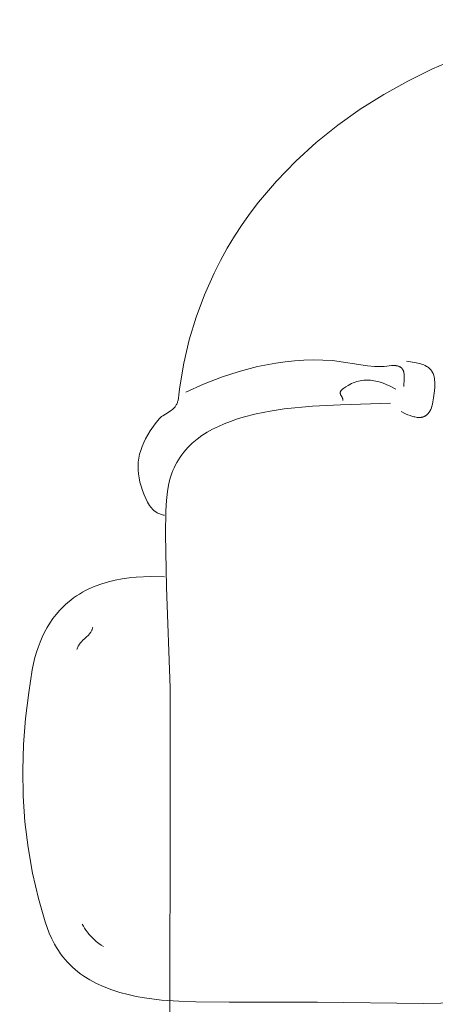
# Model space of a CAD drawing. Units: millimetres. Extents: x 38556 to 56313, y 5792 to 23083.
# Drawn here: x 45882 to 46847, y 18030 to 20314 of the extents above; entities that cross this region are included whole.
import ezdxf

# ---------------------------------------------------------------- set-up
doc = ezdxf.new("R2010")
doc.units = ezdxf.units.MM
doc.header["$MEASUREMENT"] = 0
doc.layers.add('Layer 1', color=7, linetype='Continuous', lineweight=0)
doc.styles.get("Standard").update_dxf_attribs({"font": 'Square-721-BT.ttf'})
doc.dimstyles.get("Standard").update_dxf_attribs({"dimtxt": 320, "dimasz": 240, "dimexe": 0.18, "dimexo": 0.0625, "dimgap": 160, "dimtad": 1, "dimdec": 0, "dimlfac": 0.1, "dimrnd": 5, "dimdsep": 46, "dimtxsty": 'Standard', "dimcen": 0, "dimse1": 1, "dimse2": 1, "dimadec": 0, "dimazin": 0, "dimtfac": 1, "dimtdec": 0, "dimtofl": 0, "dimtmove": 1, "dimatfit": 3, "dimfxl": 1, "dimtolj": 1, "dimtzin": 0, "dimarcsym": 0})

# ---------------------------------------------------------------- blocks, each defined once
blk = doc.blocks.new('*D11')
at = {"color": 0, "lineweight": -2, "transparency": 16777216}
blk.add_line((39090.5, 6056.6), (39090.5, 21664.3), dxfattribs=at)
at = {"color": 0, "transparency": 16777216}
for points in [[(39050.5, 21664.3), (39130.5, 21664.3), (39090.5, 21904.3)], [(39050.5, 6056.6), (39130.5, 6056.6), (39090.5, 5816.6)]]:
    blk.add_solid(points, dxfattribs=at)
at = {"layer": 'Defpoints', "color": 0, "transparency": 16777216}
for p in [(39090.5, 21904.3), (47051.5, 21904.3), (51739.8, 5816.6)]:
    blk.add_point(p, dxfattribs=at)
at = {"color": 0, "transparency": 16777216, "insert": (38766.4, 13860.5), "char_height": 320, "attachment_point": 5, "rotation": 90}
blk.add_mtext('\\A1;1610', dxfattribs=at)
blk = doc.blocks.new('*D12')
at = {"color": 0, "lineweight": -2, "transparency": 16777216}
blk.add_line((39742.4, 22549.1), (56047.6, 22549.1), dxfattribs=at)
at = {"color": 0, "transparency": 16777216}
for points in [[(39742.4, 22589.1), (39742.4, 22509.1), (39502.4, 22549.1)], [(56047.6, 22589.1), (56047.6, 22509.1), (56287.6, 22549.1)]]:
    blk.add_solid(points, dxfattribs=at)
at = {"layer": 'Defpoints', "color": 0, "transparency": 16777216}
for p in [(56287.6, 22549.1), (56287.6, 13305.8), (39502.4, 12165.9)]:
    blk.add_point(p, dxfattribs=at)
at = {"color": 0, "transparency": 16777216, "insert": (47895, 22873.1), "char_height": 320, "attachment_point": 5}
blk.add_mtext('\\A1;1680', dxfattribs=at)

msp = doc.modelspace()

# ---------------------------------------------------------------- linework, layer by layer
msp.add_lwpolyline([(49956.2, 17383.2, 1.524843), (44086.1, 17522.7, -0.412798), (43281.8, 15603.5, 0.197041), (42459.4, 14789.7, -0.168702), (41809.7, 14072.4), (41024.1, 13642.5, -0.102837), (40449.8, 13467.6, 0.308051), (39559, 12734.7, 0.198912), (39726, 11193.9), (39930.3, 10820.4, 0.199273), (41140.6, 9848.1, 0.308161), (42237.9, 10205.1, -0.102588), (42693, 10594.5), (43533, 11057.2, -0.244179), (44892.2, 11090.4, 0.265469), (47391.7, 11251.7, -0.623533), (49967.3, 9736.7)], format="xyb")
at = {"layer": 'Layer 1'}
for points in [[(46899.7, 20224.6), (46841.1, 20199.5), (46783.7, 20171.3), (46727.6, 20140.1), (46673.3, 20105.9), (46620.9, 20068.7), (46570.8, 20028.5), (46523.3, 19985.4), (46478.6, 19939.3), (46437, 19890.3), (46417.5, 19864.8), (46398.8, 19838.4), (46381.1, 19811.4), (46364.3, 19783.6), (46348.5, 19755.2), (46333.8, 19726), (46311.2, 19675.2), (46292, 19623.9), (46276.2, 19571.4), (46263.3, 19516.9), (46254.1, 19462.1), (46252.2, 19444.4), (46251, 19435.3), (46250.2, 19431.1), (46249.7, 19429.2), (46249.2, 19427.4), (46248.5, 19425.5), (46247.8, 19423.6), (46247, 19421.9), (46246.1, 19420.3), (46245.2, 19418.7), (46244.2, 19417.2), (46243.2, 19415.8), (46242.1, 19414.5), (46241, 19413.2), (46239.9, 19412), (46238.7, 19410.9), (46237.4, 19409.8), (46234.9, 19407.7), (46232.2, 19405.8), (46220.8, 19398.7), (46215, 19395), (46212.1, 19392.9), (46209.4, 19390.7), (46207.8, 19389.2), (46206.3, 19387.7), (46203.1, 19384.1), (46196.8, 19376.1), (46185.7, 19360.1), (46180, 19350.8), (46174.9, 19341.7), (46170.5, 19332.6), (46166.7, 19323.6), (46163.5, 19314.6), (46161, 19305.6), (46159.1, 19296.6), (46158.5, 19292.2), (46157.9, 19287.6), (46157.6, 19283.1), (46157.4, 19278.6), (46157.3, 19274), (46157.4, 19269.4), (46158.2, 19260.2), (46159.5, 19250.8), (46161.5, 19241.3), (46164.2, 19231.6), (46167.5, 19221.8), (46171.5, 19211.7), (46175.4, 19202.9), (46179.5, 19194.7), (46181.7, 19190.8), (46184, 19187.2), (46186.4, 19183.8), (46189, 19180.5), (46190.4, 19179), (46191.8, 19177.6), (46193.3, 19176.2), (46194.9, 19174.8), (46196.5, 19173.5), (46198.1, 19172.3), (46199.9, 19171.2), (46201.7, 19170.1), (46203.5, 19169.1), (46205.5, 19168.2), (46207.5, 19167.3), (46209.6, 19166.6), (46211.8, 19165.9), (46214.1, 19165.2), (46216.5, 19164.7), (46219, 19164.2)], [(46774.5, 19463), (46775.3, 19481.1), (46775.3, 19485.8), (46775.1, 19490.3), (46774.9, 19492.5), (46774.6, 19494.6), (46774.1, 19496.6), (46773.9, 19497.6), (46773.6, 19498.6), (46773.3, 19499.3), (46773, 19500), (46772.7, 19500.7), (46772.3, 19501.4), (46772, 19502), (46771.6, 19502.6), (46771.2, 19503.2), (46770.8, 19503.8), (46770.4, 19504.3), (46769.9, 19504.8), (46769.4, 19505.3), (46769, 19505.8), (46768.5, 19506.2), (46768, 19506.6), (46767.4, 19507), (46766.9, 19507.4), (46766.3, 19507.8), (46765.8, 19508.1), (46765.2, 19508.4), (46764.6, 19508.7), (46763.4, 19509.3), (46762.2, 19509.7), (46760.9, 19510.1), (46759.6, 19510.5), (46758.2, 19510.8), (46756.8, 19511), (46755.5, 19511.2), (46754, 19511.3), (46751.2, 19511.4), (46748.3, 19511.4), (46745.5, 19511.2), (46734.8, 19510.1), (46728.8, 19509.5), (46722.9, 19509.2), (46714.6, 19509.1), (46706.3, 19509.4), (46689.9, 19511), (46609, 19523.1), (46586.6, 19524.2), (46564.4, 19524.4), (46542.3, 19523.8), (46520.5, 19522.4), (46498.7, 19520.1), (46477.2, 19517.1), (46434.5, 19508.9), (46392.4, 19497.8), (46350.7, 19484.2), (46309.4, 19468.2), (46268.4, 19450)], [(46780.7, 19521.5), (46790.1, 19520.3), (46799.4, 19518.7), (46806.6, 19517.2), (46810.1, 19516.3), (46813.7, 19515.3), (46817.2, 19514.1), (46820.6, 19512.8), (46824, 19511.3), (46827.2, 19509.5), (46829.3, 19508.2), (46831.4, 19506.7), (46833.3, 19505.1), (46835.2, 19503.4), (46836.1, 19502.4), (46836.9, 19501.4), (46837.8, 19500.4), (46838.5, 19499.4), (46839.2, 19498.4), (46839.9, 19497.3), (46840.5, 19496.2), (46841.1, 19495.2), (46842.2, 19492.9), (46843.1, 19490.5), (46843.9, 19488.1), (46844.6, 19485.5), (46845.4, 19481.5), (46845.9, 19477.6), (46846.2, 19473.5), (46846.3, 19469.5), (46846.1, 19461.1), (46845.5, 19452.6), (46843.3, 19436.6), (46841.8, 19427.3), (46840.7, 19421.6), (46839.6, 19417.4), (46838.3, 19413.3), (46837.6, 19411.2), (46836.7, 19409.3), (46835.8, 19407.3), (46834.8, 19405.4), (46833.4, 19403.2), (46832.7, 19402.2), (46832, 19401.2), (46831.2, 19400.3), (46830.4, 19399.4), (46829.5, 19398.5), (46828.7, 19397.7), (46827.8, 19396.9), (46826.8, 19396.2), (46825.8, 19395.5), (46824.8, 19394.8), (46823.8, 19394.2), (46822.7, 19393.7), (46821.6, 19393.2), (46820.4, 19392.7), (46819.2, 19392.3), (46818.1, 19392), (46816.9, 19391.7), (46815.7, 19391.5), (46814.5, 19391.3), (46813.3, 19391.2), (46812.1, 19391.1), (46810.9, 19391.1), (46808.2, 19391.1), (46805.5, 19391.3), (46802.8, 19391.6), (46800.1, 19392.1), (46797.3, 19392.8), (46794.6, 19393.5), (46789, 19395.3), (46783.6, 19397.4), (46778.3, 19399.7), (46768.4, 19404.6)], [(46756, 19456.5), (46742.4, 19463.6), (46733.7, 19467.5), (46724.7, 19471), (46716.9, 19473.5), (46712.9, 19474.5), (46709, 19475.4), (46705, 19476.2), (46701, 19476.8), (46697.1, 19477.2), (46693.1, 19477.5), (46689.1, 19477.6), (46685.2, 19477.5), (46681.2, 19477.2), (46677.2, 19476.8), (46673.2, 19476.1), (46669.3, 19475.2), (46665.3, 19474.2), (46661.3, 19472.9), (46657.1, 19471.3), (46653, 19469.6), (46649, 19467.6), (46645, 19465.4), (46639.9, 19462.3), (46635, 19458.8), (46632.2, 19456.7), (46630.9, 19455.6), (46630.2, 19455), (46629.6, 19454.4), (46629, 19453.6), (46628.7, 19453.3), (46628.4, 19452.9), (46628.1, 19452.5), (46627.9, 19452.1), (46627.6, 19451.6), (46627.4, 19451.2), (46627.2, 19450.8), (46627.1, 19450.4), (46627, 19450.1), (46626.9, 19449.7), (46626.8, 19449.4), (46626.8, 19449), (46626.7, 19448.7), (46626.7, 19448.3), (46626.7, 19448), (46626.7, 19447.6), (46626.7, 19447.3), (46626.8, 19446.9), (46626.8, 19446.6), (46626.9, 19446.3), (46627, 19445.6), (46627.2, 19445), (46627.5, 19444.3), (46627.7, 19443.7), (46628, 19443.1), (46628.7, 19441.8), (46629.4, 19440.6), (46630.9, 19438.2), (46631.5, 19436.9), (46631.8, 19436.3), (46632.1, 19435.7), (46632.3, 19435.1), (46632.5, 19434.5), (46632.6, 19434.1), (46632.7, 19433.8), (46632.7, 19433.5), (46632.8, 19433.2), (46632.8, 19432.9), (46632.8, 19432.5), (46632.8, 19432.2), (46632.8, 19431.9), (46632.8, 19431.5), (46632.7, 19431.2), (46632.7, 19430.9), (46632.6, 19430.5)], [(46743.7, 19424), (46627.1, 19420.5), (46562.2, 19417.2), (46496.3, 19410.7), (46463.8, 19405.8), (46431.9, 19399.5), (46401.1, 19391.7), (46386.2, 19387.1), (46371.6, 19382), (46357.5, 19376.4), (46343.7, 19370.4), (46330.5, 19363.8), (46317.8, 19356.6), (46305.7, 19348.8), (46294.2, 19340.4), (46283.3, 19331.3), (46273.2, 19321.6), (46268.1, 19316), (46263.4, 19310.3), (46259, 19304.6), (46254.9, 19298.8), (46251, 19292.9), (46247.4, 19286.9), (46244.1, 19280.8), (46241.1, 19274.5), (46238.3, 19268.2), (46235.7, 19261.7), (46233.4, 19255), (46231.4, 19248.2), (46229.6, 19241.3), (46228, 19234.1), (46225.4, 19219.3), (46223.3, 19198.1), (46221.8, 19174.4), (46220.7, 19120.7), (46223.4, 18997.4), (46231.9, 18763.9), (46231.4, 17715.9)], [(46219, 19021.4), (46186, 19022), (46153, 19020.6), (46136.6, 19019), (46120.4, 19016.8), (46104.4, 19013.8), (46088.5, 19010), (46073, 19005.4), (46057.8, 18999.8), (46042.9, 18993.3), (46035.6, 18989.6), (46028.4, 18985.7), (46021.4, 18981.5), (46014.4, 18977.1), (46007.6, 18972.3), (46000.9, 18967.3), (45994.3, 18961.9), (45987.9, 18956.3), (45981.6, 18950.3), (45975.5, 18944), (45967.2, 18934.3), (45959.5, 18924.4), (45952.5, 18914.2), (45946.1, 18903.7), (45940.2, 18892.8), (45934.7, 18881.6), (45929.7, 18870), (45925.1, 18857.8), (45920.8, 18844.4), (45917.1, 18831.4), (45911.6, 18805.8), (45903.4, 18752.9), (45896.1, 18692.8), (45891.5, 18632.7), (45889.7, 18572.7), (45890.7, 18512.8), (45894.7, 18453), (45901.9, 18393.5), (45912.2, 18334.2), (45925.9, 18275.3), (45941.5, 18221.1), (45946.2, 18207.7), (45951.3, 18194.6), (45956.9, 18181.9), (45963.1, 18169.6), (45967.7, 18161.8), (45972.5, 18154.3), (45977.5, 18147.2), (45982.7, 18140.3), (45988, 18133.8), (45993.6, 18127.5), (45999.3, 18121.6), (46005.3, 18115.9), (46011.4, 18110.4), (46017.8, 18105.2), (46024.4, 18100.1), (46031.2, 18095.3), (46045.6, 18086.3), (46060.9, 18078), (46078.5, 18070.1), (46096.6, 18063.3), (46115.1, 18057.4), (46134, 18052.4), (46153.2, 18048.2), (46172.6, 18044.7), (46212.1, 18039.8), (46251.9, 18036.9), (46291.6, 18035.6), (46368.8, 18035), (46574, 18035), (46819.4, 18032.1), (46942, 18033.8)], [(46052.3, 18904.4), (46051.9, 18902.9), (46051.5, 18901.5), (46051, 18900.1), (46050.4, 18898.7), (46049.8, 18897.3), (46049.1, 18896), (46048.3, 18894.7), (46047.5, 18893.4), (46046.4, 18891.8), (46045.2, 18890.2), (46044, 18888.7), (46042.7, 18887.2), (46040.5, 18884.9), (46038.2, 18882.6), (46033.5, 18878.2), (46029.2, 18874.2), (46025.1, 18869.9), (46023.2, 18867.7), (46021.4, 18865.4), (46019.8, 18862.9), (46019, 18861.6), (46018.3, 18860.3), (46017.3, 18858.4), (46016.5, 18856.5), (46015.9, 18854.5), (46015.3, 18852.5)], [(46027.7, 18216), (46030.4, 18211), (46033.3, 18206.2), (46036.4, 18201.5), (46039.6, 18197), (46043, 18192.7), (46046.7, 18188.5), (46050.5, 18184.5), (46054.5, 18180.6), (46060.1, 18175.7), (46066, 18171.1), (46071.5, 18167.4), (46077, 18164)]]:
    msp.add_lwpolyline(points, dxfattribs=at)

# ---------------------------------------------------------------- dimensions: what is measured, and where the dimension line sits
dim = msp.add_linear_dim(base=(56287.6, 22549.1), p1=(39502.4, 12165.9), p2=(56287.6, 13305.8), dimstyle='Standard')
dim.commit()
dim.dimension.update_dxf_attribs({"geometry": '*D12', "text_midpoint": (47895, 22873.1)})
dim = msp.add_linear_dim(base=(39090.5, 21904.3), p1=(51739.8, 5816.6), p2=(47051.5, 21904.3), angle=90, dimstyle='Standard')
dim.commit()
dim.dimension.update_dxf_attribs({"geometry": '*D11', "text_midpoint": (38766.4, 13860.5)})

doc.saveas('drawing.dxf')
